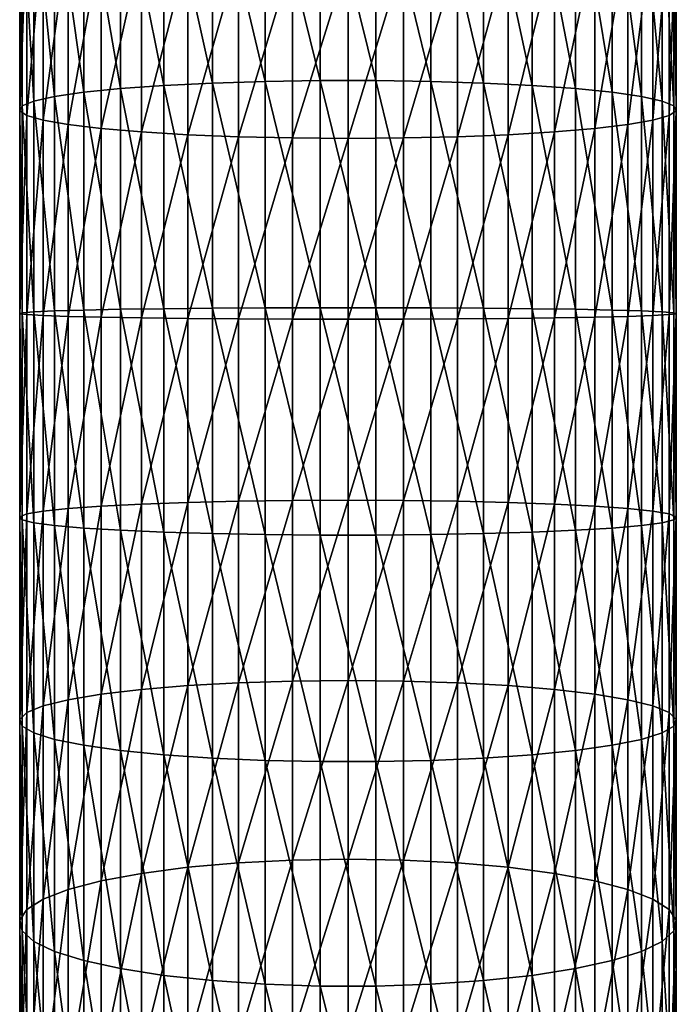
# Model space of a CAD drawing. Extents: x -145 to 245, y -234 to 40.
# Drawn here: x -12 to 12, y -134 to -97 of the extents above; entities that cross this region are included whole.
import ezdxf

# ---------------------------------------------------------------- set-up
doc = ezdxf.new("R2010")
doc.units = 0
doc.header["$MEASUREMENT"] = 0
doc.layers.add('L1', color=7, linetype='Continuous')

msp = doc.modelspace()

# ---------------------------------------------------------------- linework, layer by layer
at = {"layer": 'L1', "color": 254}
for points in [[(-5.148766, -99.3242, 287.42), (-5.148766, -90.82016, 286.3656), (-6.999685, -90.98352, 285.3446)], [(-3.149726, -99.26208, 288.1236), (-3.149726, -90.70855, 287.063), (-5.148766, -90.82016, 286.3656)], [(-5.148766, -99.3242, 287.42), (-3.149726, -99.26208, 288.1236), (-5.148766, -90.82016, 286.3656)], [(-1.060074, -99.23057, 288.4805), (-1.060074, -90.65194, 287.4168), (-3.149726, -90.70855, 287.063)], [(-3.149726, -99.26208, 288.1236), (-1.060074, -99.23057, 288.4805), (-3.149726, -90.70855, 287.063)], [(-1.060074, -99.23057, 288.4805), (1.060074, -99.23057, 288.4805), (-1.060074, -90.65194, 287.4168)], [(1.060074, -99.23057, 288.4805), (1.060074, -90.65194, 287.4168), (-1.060074, -90.65194, 287.4168)], [(1.060074, -99.23057, 288.4805), (3.149726, -99.26208, 288.1236), (1.060074, -90.65194, 287.4168)], [(3.149726, -99.26208, 288.1236), (3.149726, -90.70855, 287.063), (1.060074, -90.65194, 287.4168)], [(5.148766, -99.3242, 287.42), (5.148766, -90.82016, 286.3656), (3.149726, -90.70855, 287.063)], [(3.149726, -99.26208, 288.1236), (5.148766, -99.3242, 287.42), (3.149726, -90.70855, 287.063)], [(5.148766, -99.3242, 287.42), (6.999685, -99.41514, 286.39), (5.148766, -90.82016, 286.3656)], [(6.999685, -90.98352, 285.3446), (5.148766, -90.82016, 286.3656), (6.999685, -99.41514, 286.39)], [(-8.649236, -99.53227, 285.0633), (-8.649236, -91.19397, 284.0294), (-10.04996, -91.44544, 282.4578)], [(-6.999685, -99.41514, 286.39), (-6.999685, -90.98352, 285.3446), (-8.649236, -91.19397, 284.0294)], [(-8.649236, -99.53227, 285.0633), (-6.999685, -99.41514, 286.39), (-8.649236, -91.19397, 284.0294)], [(-6.999685, -99.41514, 286.39), (-5.148766, -99.3242, 287.42), (-6.999685, -90.98352, 285.3446)], [(6.999685, -90.98352, 285.3446), (6.999685, -99.41514, 286.39), (8.649236, -99.53227, 285.0633)], [(8.649236, -99.53227, 285.0633), (8.649236, -91.19397, 284.0294), (6.999685, -90.98352, 285.3446)], [(8.649236, -99.53227, 285.0633), (10.04996, -99.67224, 283.4779), (8.649236, -91.19397, 284.0294)], [(10.04996, -99.67224, 283.4779), (10.04996, -91.44544, 282.4578), (8.649236, -91.19397, 284.0294)], [(-10.04996, -99.67224, 283.4779), (-10.04996, -91.44544, 282.4578), (-11.16157, -91.73068, 280.6751)], [(-10.04996, -99.67224, 283.4779), (-8.649236, -99.53227, 285.0633), (-10.04996, -91.44544, 282.4578)], [(10.04996, -99.67224, 283.4779), (11.16157, -99.83101, 281.6795), (10.04996, -91.44544, 282.4578)], [(11.16157, -99.83101, 281.6795), (11.16157, -91.73068, 280.6751), (10.04996, -91.44544, 282.4578)], [(-11.95208, -100.004, 279.7199), (-11.95208, -92.04151, 278.7326), (-12.39876, -92.36898, 276.6861)], [(-11.16157, -99.83101, 281.6795), (-11.16157, -91.73068, 280.6751), (-11.95208, -92.04151, 278.7326)], [(-11.95208, -100.004, 279.7199), (-11.16157, -99.83101, 281.6795), (-11.95208, -92.04151, 278.7326)], [(-11.16157, -99.83101, 281.6795), (-10.04996, -99.67224, 283.4779), (-11.16157, -91.73068, 280.6751)], [(11.16157, -99.83101, 281.6795), (11.95208, -100.004, 279.7199), (11.16157, -91.73068, 280.6751)], [(11.95208, -100.004, 279.7199), (11.95208, -92.04151, 278.7326), (11.16157, -91.73068, 280.6751)], [(11.95208, -100.004, 279.7199), (12.39876, -100.1863, 277.6554), (11.95208, -92.04151, 278.7326)], [(12.39876, -100.1863, 277.6554), (12.39876, -92.36898, 276.6861), (11.95208, -92.04151, 278.7326)], [(-12.39876, -100.1863, 277.6554), (-12.39876, -92.36898, 276.6861), (-12.48874, -92.70367, 274.5944)], [(-12.39876, -100.1863, 277.6554), (-11.95208, -100.004, 279.7199), (-12.39876, -92.36898, 276.6861)], [(12.39876, -100.1863, 277.6554), (12.48874, -100.3726, 275.5453), (12.39876, -92.36898, 276.6861)], [(12.48874, -100.3726, 275.5453), (12.48874, -92.70367, 274.5944), (12.39876, -92.36898, 276.6861)], [(-12.48874, -100.3726, 275.5453), (-12.39876, -100.1863, 277.6554), (-12.48874, -92.70367, 274.5944)], [(-12.48874, -100.3726, 275.5453), (-12.48874, -92.70367, 274.5944), (-12.21944, -93.03594, 272.5179)], [(12.48874, -100.3726, 275.5453), (12.21944, -100.5575, 273.4505), (12.48874, -92.70367, 274.5944)], [(12.21944, -100.5575, 273.4505), (12.21944, -93.03594, 272.5179), (12.48874, -92.70367, 274.5944)], [(-12.21944, -100.5575, 273.4505), (-12.48874, -100.3726, 275.5453), (-12.21944, -93.03594, 272.5179)], [(-12.21944, -100.5575, 273.4505), (-12.21944, -93.03594, 272.5179), (-11.59861, -93.35624, 270.5161)], [(12.21944, -100.5575, 273.4505), (11.59861, -100.7358, 271.4311), (12.21944, -93.03594, 272.5179)], [(11.59861, -100.7358, 271.4311), (11.59861, -93.35624, 270.5161), (12.21944, -93.03594, 272.5179)], [(-11.59861, -100.7358, 271.4311), (-12.21944, -100.5575, 273.4505), (-11.59861, -93.35624, 270.5161)], [(-11.59861, -100.7358, 271.4311), (-11.59861, -93.35624, 270.5161), (-10.64411, -93.65536, 268.6468)], [(11.59861, -100.7358, 271.4311), (10.64411, -100.9023, 269.5453), (11.59861, -93.35624, 270.5161)], [(10.64411, -100.9023, 269.5453), (10.64411, -93.65536, 268.6468), (11.59861, -93.35624, 270.5161)], [(-10.64411, -100.9023, 269.5453), (-11.59861, -100.7358, 271.4311), (-10.64411, -93.65536, 268.6468)], [(-10.64411, -100.9023, 269.5453), (-10.64411, -93.65536, 268.6468), (-9.383404, -93.92469, 266.9636)], [(-9.383404, -101.0522, 267.8474), (-10.64411, -100.9023, 269.5453), (-9.383404, -93.92469, 266.9636)], [(-9.383404, -101.0522, 267.8474), (-9.383404, -93.92469, 266.9636), (-7.85275, -94.15648, 265.515)], [(9.383404, -101.0522, 267.8474), (7.85275, -101.1813, 266.386), (9.383404, -93.92469, 266.9636)], [(7.85275, -101.1813, 266.386), (7.85275, -94.15648, 265.515), (9.383404, -93.92469, 266.9636)], [(10.64411, -100.9023, 269.5453), (9.383404, -101.0522, 267.8474), (10.64411, -93.65536, 268.6468)], [(9.383404, -101.0522, 267.8474), (9.383404, -93.92469, 266.9636), (10.64411, -93.65536, 268.6468)], [(-7.85275, -101.1813, 266.386), (-9.383404, -101.0522, 267.8474), (-7.85275, -94.15648, 265.515)], [(-7.85275, -101.1813, 266.386), (-7.85275, -94.15648, 265.515), (-6.096187, -94.34406, 264.3427)], [(7.85275, -101.1813, 266.386), (6.096187, -101.2857, 265.2034), (7.85275, -94.15648, 265.515)], [(6.096187, -101.2857, 265.2034), (6.096187, -94.34406, 264.3427), (7.85275, -94.15648, 265.515)], [(-6.096187, -101.2857, 265.2034), (-7.85275, -101.1813, 266.386), (-6.096187, -94.34406, 264.3427)], [(-6.096187, -101.2857, 265.2034), (-6.096187, -94.34406, 264.3427), (-4.164247, -94.48205, 263.4804)], [(-4.164247, -101.3625, 264.3335), (-6.096187, -101.2857, 265.2034), (-4.164247, -94.48205, 263.4804)], [(-4.164247, -101.3625, 264.3335), (-4.164247, -94.48205, 263.4804), (-2.11251, -94.56646, 262.9528)], [(-2.11251, -101.4095, 263.8013), (-4.164247, -101.3625, 264.3335), (-2.11251, -94.56646, 262.9528)], [(-2.11251, -101.4095, 263.8013), (-2.11251, -94.56646, 262.9528), (0, -94.59487, 262.7753)], [(0, -101.4253, 263.6222), (-2.11251, -101.4095, 263.8013), (0, -94.59487, 262.7753)], [(2.11251, -101.4095, 263.8013), (0, -101.4253, 263.6222), (2.11251, -94.56646, 262.9528)], [(0, -101.4253, 263.6222), (0, -94.59487, 262.7753), (2.11251, -94.56646, 262.9528)], [(4.164247, -101.3625, 264.3335), (2.11251, -101.4095, 263.8013), (4.164247, -94.48205, 263.4804)], [(2.11251, -101.4095, 263.8013), (2.11251, -94.56646, 262.9528), (4.164247, -94.48205, 263.4804)], [(6.096187, -101.2857, 265.2034), (4.164247, -101.3625, 264.3335), (6.096187, -94.34406, 264.3427)], [(4.164247, -101.3625, 264.3335), (4.164247, -94.48205, 263.4804), (6.096187, -94.34406, 264.3427)], [(-8.649236, -107.9227, 285.5063), (-8.649236, -99.53227, 285.0633), (-10.04996, -99.67224, 283.4779)], [(-6.999685, -107.8995, 286.8381), (-6.999685, -99.41514, 286.39), (-8.649236, -99.53227, 285.0633)], [(-8.649236, -107.9227, 285.5063), (-6.999685, -107.8995, 286.8381), (-8.649236, -99.53227, 285.0633)], [(-5.148766, -107.8814, 287.8719), (-5.148766, -99.3242, 287.42), (-6.999685, -99.41514, 286.39)], [(-6.999685, -107.8995, 286.8381), (-5.148766, -107.8814, 287.8719), (-6.999685, -99.41514, 286.39)], [(-3.149726, -107.8691, 288.5781), (-3.149726, -99.26208, 288.1236), (-5.148766, -99.3242, 287.42)], [(-5.148766, -107.8814, 287.8719), (-3.149726, -107.8691, 288.5781), (-5.148766, -99.3242, 287.42)], [(-1.060074, -107.8629, 288.9363), (-1.060074, -99.23057, 288.4805), (-3.149726, -99.26208, 288.1236)], [(-3.149726, -107.8691, 288.5781), (-1.060074, -107.8629, 288.9363), (-3.149726, -99.26208, 288.1236)], [(-1.060074, -107.8629, 288.9363), (1.060074, -107.8629, 288.9363), (-1.060074, -99.23057, 288.4805)], [(1.060074, -107.8629, 288.9363), (1.060074, -99.23057, 288.4805), (-1.060074, -99.23057, 288.4805)], [(1.060074, -107.8629, 288.9363), (3.149726, -107.8691, 288.5781), (1.060074, -99.23057, 288.4805)], [(3.149726, -107.8691, 288.5781), (3.149726, -99.26208, 288.1236), (1.060074, -99.23057, 288.4805)], [(3.149726, -107.8691, 288.5781), (5.148766, -107.8814, 287.8719), (3.149726, -99.26208, 288.1236)], [(5.148766, -107.8814, 287.8719), (5.148766, -99.3242, 287.42), (3.149726, -99.26208, 288.1236)], [(6.999685, -107.8995, 286.8381), (6.999685, -99.41514, 286.39), (5.148766, -99.3242, 287.42)], [(5.148766, -107.8814, 287.8719), (6.999685, -107.8995, 286.8381), (5.148766, -99.3242, 287.42)], [(6.999685, -107.8995, 286.8381), (8.649236, -107.9227, 285.5063), (6.999685, -99.41514, 286.39)], [(8.649236, -99.53227, 285.0633), (6.999685, -99.41514, 286.39), (8.649236, -107.9227, 285.5063)], [(8.649236, -99.53227, 285.0633), (8.649236, -107.9227, 285.5063), (10.04996, -107.9505, 283.915)], [(10.04996, -107.9505, 283.915), (10.04996, -99.67224, 283.4779), (8.649236, -99.53227, 285.0633)], [(-11.16157, -107.982, 282.1099), (-11.16157, -99.83101, 281.6795), (-11.95208, -100.004, 279.7199)], [(-10.04996, -107.9505, 283.915), (-10.04996, -99.67224, 283.4779), (-11.16157, -99.83101, 281.6795)], [(-11.16157, -107.982, 282.1099), (-10.04996, -107.9505, 283.915), (-11.16157, -99.83101, 281.6795)], [(-10.04996, -107.9505, 283.915), (-8.649236, -107.9227, 285.5063), (-10.04996, -99.67224, 283.4779)], [(10.04996, -107.9505, 283.915), (11.16157, -107.982, 282.1099), (10.04996, -99.67224, 283.4779)], [(11.16157, -107.982, 282.1099), (11.16157, -99.83101, 281.6795), (10.04996, -99.67224, 283.4779)], [(11.16157, -107.982, 282.1099), (11.95208, -108.0164, 280.143), (11.16157, -99.83101, 281.6795)], [(11.95208, -108.0164, 280.143), (11.95208, -100.004, 279.7199), (11.16157, -99.83101, 281.6795)], [(-12.39876, -108.0525, 278.0707), (-12.39876, -100.1863, 277.6554), (-12.48874, -100.3726, 275.5453)], [(-11.95208, -108.0164, 280.143), (-11.95208, -100.004, 279.7199), (-12.39876, -100.1863, 277.6554)], [(-12.39876, -108.0525, 278.0707), (-11.95208, -108.0164, 280.143), (-12.39876, -100.1863, 277.6554)], [(-11.95208, -108.0164, 280.143), (-11.16157, -107.982, 282.1099), (-11.95208, -100.004, 279.7199)], [(11.95208, -108.0164, 280.143), (12.39876, -108.0525, 278.0707), (11.95208, -100.004, 279.7199)], [(12.39876, -108.0525, 278.0707), (12.39876, -100.1863, 277.6554), (11.95208, -100.004, 279.7199)], [(12.39876, -108.0525, 278.0707), (12.48874, -108.0895, 275.9528), (12.39876, -100.1863, 277.6554)], [(12.48874, -108.0895, 275.9528), (12.48874, -100.3726, 275.5453), (12.39876, -100.1863, 277.6554)], [(-12.48874, -108.0895, 275.9528), (-12.39876, -108.0525, 278.0707), (-12.48874, -100.3726, 275.5453)], [(-12.48874, -108.0895, 275.9528), (-12.48874, -100.3726, 275.5453), (-12.21944, -100.5575, 273.4505)], [(-12.21944, -108.1262, 273.8502), (-12.48874, -108.0895, 275.9528), (-12.21944, -100.5575, 273.4505)], [(-12.21944, -108.1262, 273.8502), (-12.21944, -100.5575, 273.4505), (-11.59861, -100.7358, 271.4311)], [(12.21944, -108.1262, 273.8502), (11.59861, -108.1616, 271.8233), (12.21944, -100.5575, 273.4505)], [(11.59861, -108.1616, 271.8233), (11.59861, -100.7358, 271.4311), (12.21944, -100.5575, 273.4505)], [(12.48874, -108.0895, 275.9528), (12.21944, -108.1262, 273.8502), (12.48874, -100.3726, 275.5453)], [(12.21944, -108.1262, 273.8502), (12.21944, -100.5575, 273.4505), (12.48874, -100.3726, 275.5453)], [(-11.59861, -108.1616, 271.8233), (-12.21944, -108.1262, 273.8502), (-11.59861, -100.7358, 271.4311)], [(-11.59861, -108.1616, 271.8233), (-11.59861, -100.7358, 271.4311), (-10.64411, -100.9023, 269.5453)], [(-10.64411, -108.1946, 269.9304), (-11.59861, -108.1616, 271.8233), (-10.64411, -100.9023, 269.5453)], [(-10.64411, -108.1946, 269.9304), (-10.64411, -100.9023, 269.5453), (-9.383404, -101.0522, 267.8474)], [(-9.383404, -108.2244, 268.2261), (-10.64411, -108.1946, 269.9304), (-9.383404, -101.0522, 267.8474)], [(-9.383404, -108.2244, 268.2261), (-9.383404, -101.0522, 267.8474), (-7.85275, -101.1813, 266.386)], [(9.383404, -108.2244, 268.2261), (7.85275, -108.25, 266.7593), (9.383404, -101.0522, 267.8474)], [(7.85275, -108.25, 266.7593), (7.85275, -101.1813, 266.386), (9.383404, -101.0522, 267.8474)], [(10.64411, -108.1946, 269.9304), (9.383404, -108.2244, 268.2261), (10.64411, -100.9023, 269.5453)], [(9.383404, -108.2244, 268.2261), (9.383404, -101.0522, 267.8474), (10.64411, -100.9023, 269.5453)], [(11.59861, -108.1616, 271.8233), (10.64411, -108.1946, 269.9304), (11.59861, -100.7358, 271.4311)], [(10.64411, -108.1946, 269.9304), (10.64411, -100.9023, 269.5453), (11.59861, -100.7358, 271.4311)], [(-7.85275, -108.25, 266.7593), (-9.383404, -108.2244, 268.2261), (-7.85275, -101.1813, 266.386)], [(-7.85275, -108.25, 266.7593), (-7.85275, -101.1813, 266.386), (-6.096187, -101.2857, 265.2034)], [(-6.096187, -108.2707, 265.5722), (-7.85275, -108.25, 266.7593), (-6.096187, -101.2857, 265.2034)], [(-6.096187, -108.2707, 265.5722), (-6.096187, -101.2857, 265.2034), (-4.164247, -101.3625, 264.3335)], [(-4.164247, -108.2859, 264.6991), (-6.096187, -108.2707, 265.5722), (-4.164247, -101.3625, 264.3335)], [(-4.164247, -108.2859, 264.6991), (-4.164247, -101.3625, 264.3335), (-2.11251, -101.4095, 263.8013)], [(-2.11251, -108.2953, 264.1649), (-4.164247, -108.2859, 264.6991), (-2.11251, -101.4095, 263.8013)], [(-2.11251, -108.2953, 264.1649), (-2.11251, -101.4095, 263.8013), (0, -101.4253, 263.6222)], [(0, -108.2984, 263.9852), (-2.11251, -108.2953, 264.1649), (0, -101.4253, 263.6222)], [(2.11251, -108.2953, 264.1649), (0, -108.2984, 263.9852), (2.11251, -101.4095, 263.8013)], [(0, -108.2984, 263.9852), (0, -101.4253, 263.6222), (2.11251, -101.4095, 263.8013)], [(4.164247, -108.2859, 264.6991), (2.11251, -108.2953, 264.1649), (4.164247, -101.3625, 264.3335)], [(2.11251, -108.2953, 264.1649), (2.11251, -101.4095, 263.8013), (4.164247, -101.3625, 264.3335)], [(6.096187, -108.2707, 265.5722), (4.164247, -108.2859, 264.6991), (6.096187, -101.2857, 265.2034)], [(4.164247, -108.2859, 264.6991), (4.164247, -101.3625, 264.3335), (6.096187, -101.2857, 265.2034)], [(7.85275, -108.25, 266.7593), (6.096187, -108.2707, 265.5722), (7.85275, -101.1813, 266.386)], [(6.096187, -108.2707, 265.5722), (6.096187, -101.2857, 265.2034), (7.85275, -101.1813, 266.386)], [(-12.39876, -115.9285, 277.9301), (-12.39876, -108.0525, 278.0707), (-12.48874, -108.0895, 275.9528)], [(-12.48874, -115.8159, 275.8149), (-12.39876, -115.9285, 277.9301), (-12.48874, -108.0895, 275.9528)], [(-12.48874, -115.8159, 275.8149), (-12.48874, -108.0895, 275.9528), (-12.21944, -108.1262, 273.8502)], [(-12.21944, -115.7042, 273.7149), (-12.48874, -115.8159, 275.8149), (-12.21944, -108.1262, 273.8502)], [(-11.95208, -116.0386, 279.9998), (-11.95208, -108.0164, 280.143), (-12.39876, -108.0525, 278.0707)], [(-12.39876, -115.9285, 277.9301), (-11.95208, -116.0386, 279.9998), (-12.39876, -108.0525, 278.0707)], [(-12.21944, -115.7042, 273.7149), (-12.21944, -108.1262, 273.8502), (-11.59861, -108.1616, 271.8233)], [(-11.59861, -115.5965, 271.6905), (-12.21944, -115.7042, 273.7149), (-11.59861, -108.1616, 271.8233)], [(-11.16157, -116.1431, 281.9642), (-11.16157, -107.982, 282.1099), (-11.95208, -108.0164, 280.143)], [(-11.95208, -116.0386, 279.9998), (-11.16157, -116.1431, 281.9642), (-11.95208, -108.0164, 280.143)], [(-11.59861, -115.5965, 271.6905), (-11.59861, -108.1616, 271.8233), (-10.64411, -108.1946, 269.9304)], [(-10.04996, -116.239, 283.7671), (-10.04996, -107.9505, 283.915), (-11.16157, -107.982, 282.1099)], [(-11.16157, -116.1431, 281.9642), (-10.04996, -116.239, 283.7671), (-11.16157, -107.982, 282.1099)], [(-8.649236, -116.3236, 285.3563), (-8.649236, -107.9227, 285.5063), (-10.04996, -107.9505, 283.915)], [(-10.04996, -116.239, 283.7671), (-8.649236, -116.3236, 285.3563), (-10.04996, -107.9505, 283.915)], [(-6.999685, -116.3943, 286.6864), (-6.999685, -107.8995, 286.8381), (-8.649236, -107.9227, 285.5063)], [(-8.649236, -116.3236, 285.3563), (-6.999685, -116.3943, 286.6864), (-8.649236, -107.9227, 285.5063)], [(-5.148766, -116.4493, 287.7189), (-5.148766, -107.8814, 287.8719), (-6.999685, -107.8995, 286.8381)], [(-6.999685, -116.3943, 286.6864), (-5.148766, -116.4493, 287.7189), (-6.999685, -107.8995, 286.8381)], [(-3.149726, -116.4868, 288.4242), (-3.149726, -107.8691, 288.5781), (-5.148766, -107.8814, 287.8719)], [(-5.148766, -116.4493, 287.7189), (-3.149726, -116.4868, 288.4242), (-5.148766, -107.8814, 287.8719)], [(-1.060074, -116.5058, 288.782), (-1.060074, -107.8629, 288.9363), (-3.149726, -107.8691, 288.5781)], [(-3.149726, -116.4868, 288.4242), (-1.060074, -116.5058, 288.782), (-3.149726, -107.8691, 288.5781)], [(-1.060074, -116.5058, 288.782), (1.060074, -116.5058, 288.782), (-1.060074, -107.8629, 288.9363)], [(1.060074, -116.5058, 288.782), (1.060074, -107.8629, 288.9363), (-1.060074, -107.8629, 288.9363)], [(1.060074, -116.5058, 288.782), (3.149726, -116.4868, 288.4242), (1.060074, -107.8629, 288.9363)], [(3.149726, -116.4868, 288.4242), (3.149726, -107.8691, 288.5781), (1.060074, -107.8629, 288.9363)], [(3.149726, -116.4868, 288.4242), (5.148766, -116.4493, 287.7189), (3.149726, -107.8691, 288.5781)], [(5.148766, -116.4493, 287.7189), (5.148766, -107.8814, 287.8719), (3.149726, -107.8691, 288.5781)], [(5.148766, -116.4493, 287.7189), (6.999685, -116.3943, 286.6864), (5.148766, -107.8814, 287.8719)], [(6.999685, -116.3943, 286.6864), (6.999685, -107.8995, 286.8381), (5.148766, -107.8814, 287.8719)], [(8.649236, -116.3236, 285.3563), (8.649236, -107.9227, 285.5063), (6.999685, -107.8995, 286.8381)], [(6.999685, -116.3943, 286.6864), (8.649236, -116.3236, 285.3563), (6.999685, -107.8995, 286.8381)], [(8.649236, -116.3236, 285.3563), (10.04996, -116.239, 283.7671), (8.649236, -107.9227, 285.5063)], [(10.04996, -107.9505, 283.915), (8.649236, -107.9227, 285.5063), (10.04996, -116.239, 283.7671)], [(10.04996, -107.9505, 283.915), (10.04996, -116.239, 283.7671), (11.16157, -116.1431, 281.9642)], [(11.16157, -116.1431, 281.9642), (11.16157, -107.982, 282.1099), (10.04996, -107.9505, 283.915)], [(11.59861, -115.5965, 271.6905), (10.64411, -115.4959, 269.8001), (11.59861, -108.1616, 271.8233)], [(10.64411, -115.4959, 269.8001), (10.64411, -108.1946, 269.9304), (11.59861, -108.1616, 271.8233)], [(11.16157, -116.1431, 281.9642), (11.95208, -116.0386, 279.9998), (11.16157, -107.982, 282.1099)], [(11.95208, -116.0386, 279.9998), (11.95208, -108.0164, 280.143), (11.16157, -107.982, 282.1099)], [(12.21944, -115.7042, 273.7149), (11.59861, -115.5965, 271.6905), (12.21944, -108.1262, 273.8502)], [(11.59861, -115.5965, 271.6905), (11.59861, -108.1616, 271.8233), (12.21944, -108.1262, 273.8502)], [(11.95208, -116.0386, 279.9998), (12.39876, -115.9285, 277.9301), (11.95208, -108.0164, 280.143)], [(12.39876, -115.9285, 277.9301), (12.39876, -108.0525, 278.0707), (11.95208, -108.0164, 280.143)], [(12.48874, -115.8159, 275.8149), (12.21944, -115.7042, 273.7149), (12.48874, -108.0895, 275.9528)], [(12.21944, -115.7042, 273.7149), (12.21944, -108.1262, 273.8502), (12.48874, -108.0895, 275.9528)], [(12.39876, -115.9285, 277.9301), (12.48874, -115.8159, 275.8149), (12.39876, -108.0525, 278.0707)], [(12.48874, -115.8159, 275.8149), (12.48874, -108.0895, 275.9528), (12.39876, -108.0525, 278.0707)], [(-10.64411, -115.4959, 269.8001), (-11.59861, -115.5965, 271.6905), (-10.64411, -108.1946, 269.9304)], [(-10.64411, -115.4959, 269.8001), (-10.64411, -108.1946, 269.9304), (-9.383404, -108.2244, 268.2261)], [(-9.383404, -115.4053, 268.0979), (-10.64411, -115.4959, 269.8001), (-9.383404, -108.2244, 268.2261)], [(-9.383404, -115.4053, 268.0979), (-9.383404, -108.2244, 268.2261), (-7.85275, -108.25, 266.7593)], [(-7.85275, -115.3274, 266.6329), (-9.383404, -115.4053, 268.0979), (-7.85275, -108.25, 266.7593)], [(-7.85275, -115.3274, 266.6329), (-7.85275, -108.25, 266.7593), (-6.096187, -108.2707, 265.5722)], [(-6.096187, -115.2643, 265.4474), (-7.85275, -115.3274, 266.6329), (-6.096187, -108.2707, 265.5722)], [(-6.096187, -115.2643, 265.4474), (-6.096187, -108.2707, 265.5722), (-4.164247, -108.2859, 264.6991)], [(-4.164247, -115.2179, 264.5753), (-6.096187, -115.2643, 265.4474), (-4.164247, -108.2859, 264.6991)], [(-4.164247, -115.2179, 264.5753), (-4.164247, -108.2859, 264.6991), (-2.11251, -108.2953, 264.1649)], [(-2.11251, -115.1896, 264.0418), (-4.164247, -115.2179, 264.5753), (-2.11251, -108.2953, 264.1649)], [(-2.11251, -115.1896, 264.0418), (-2.11251, -108.2953, 264.1649), (0, -108.2984, 263.9852)], [(0, -115.18, 263.8623), (-2.11251, -115.1896, 264.0418), (0, -108.2984, 263.9852)], [(2.11251, -115.1896, 264.0418), (0, -115.18, 263.8623), (2.11251, -108.2953, 264.1649)], [(0, -115.18, 263.8623), (0, -108.2984, 263.9852), (2.11251, -108.2953, 264.1649)], [(4.164247, -115.2179, 264.5753), (2.11251, -115.1896, 264.0418), (4.164247, -108.2859, 264.6991)], [(2.11251, -115.1896, 264.0418), (2.11251, -108.2953, 264.1649), (4.164247, -108.2859, 264.6991)], [(6.096187, -115.2643, 265.4474), (4.164247, -115.2179, 264.5753), (6.096187, -108.2707, 265.5722)], [(4.164247, -115.2179, 264.5753), (4.164247, -108.2859, 264.6991), (6.096187, -108.2707, 265.5722)], [(7.85275, -115.3274, 266.6329), (6.096187, -115.2643, 265.4474), (7.85275, -108.25, 266.7593)], [(6.096187, -115.2643, 265.4474), (6.096187, -108.2707, 265.5722), (7.85275, -108.25, 266.7593)], [(9.383404, -115.4053, 268.0979), (7.85275, -115.3274, 266.6329), (9.383404, -108.2244, 268.2261)], [(7.85275, -115.3274, 266.6329), (7.85275, -108.25, 266.7593), (9.383404, -108.2244, 268.2261)], [(10.64411, -115.4959, 269.8001), (9.383404, -115.4053, 268.0979), (10.64411, -108.1946, 269.9304)], [(9.383404, -115.4053, 268.0979), (9.383404, -108.2244, 268.2261), (10.64411, -108.1946, 269.9304)], [(-6.096187, -122.2317, 264.8295), (-7.85275, -122.3783, 266.0076), (-6.096187, -115.2643, 265.4474)], [(-7.85275, -122.3783, 266.0076), (-7.85275, -115.3274, 266.6329), (-6.096187, -115.2643, 265.4474)], [(-4.164247, -122.1239, 263.9628), (-6.096187, -122.2317, 264.8295), (-4.164247, -115.2179, 264.5753)], [(-6.096187, -122.2317, 264.8295), (-6.096187, -115.2643, 265.4474), (-4.164247, -115.2179, 264.5753)], [(-2.11251, -122.058, 263.4327), (-4.164247, -122.1239, 263.9628), (-2.11251, -115.1896, 264.0418)], [(-4.164247, -122.1239, 263.9628), (-4.164247, -115.2179, 264.5753), (-2.11251, -115.1896, 264.0418)], [(0, -122.0358, 263.2543), (-2.11251, -122.058, 263.4327), (0, -115.18, 263.8623)], [(-2.11251, -122.058, 263.4327), (-2.11251, -115.1896, 264.0418), (0, -115.18, 263.8623)], [(0, -122.0358, 263.2543), (0, -115.18, 263.8623), (2.11251, -115.1896, 264.0418)], [(2.11251, -122.058, 263.4327), (0, -122.0358, 263.2543), (2.11251, -115.1896, 264.0418)], [(2.11251, -122.058, 263.4327), (2.11251, -115.1896, 264.0418), (4.164247, -115.2179, 264.5753)], [(4.164247, -122.1239, 263.9628), (2.11251, -122.058, 263.4327), (4.164247, -115.2179, 264.5753)], [(4.164247, -122.1239, 263.9628), (4.164247, -115.2179, 264.5753), (6.096187, -115.2643, 265.4474)], [(6.096187, -122.2317, 264.8295), (4.164247, -122.1239, 263.9628), (6.096187, -115.2643, 265.4474)], [(6.096187, -122.2317, 264.8295), (6.096187, -115.2643, 265.4474), (7.85275, -115.3274, 266.6329)], [(-11.59861, -123.0035, 271.0336), (-12.21944, -123.2538, 273.0453), (-11.59861, -115.5965, 271.6905)], [(-12.21944, -123.2538, 273.0453), (-12.21944, -115.7042, 273.7149), (-11.59861, -115.5965, 271.6905)], [(-10.64411, -122.7698, 269.155), (-11.59861, -123.0035, 271.0336), (-10.64411, -115.4959, 269.8001)], [(-11.59861, -123.0035, 271.0336), (-11.59861, -115.5965, 271.6905), (-10.64411, -115.4959, 269.8001)], [(-9.383404, -122.5594, 267.4634), (-10.64411, -122.7698, 269.155), (-9.383404, -115.4053, 268.0979)], [(-10.64411, -122.7698, 269.155), (-10.64411, -115.4959, 269.8001), (-9.383404, -115.4053, 268.0979)], [(-7.85275, -122.3783, 266.0076), (-9.383404, -122.5594, 267.4634), (-7.85275, -115.3274, 266.6329)], [(-9.383404, -122.5594, 267.4634), (-9.383404, -115.4053, 268.0979), (-7.85275, -115.3274, 266.6329)], [(7.85275, -122.3783, 266.0076), (6.096187, -122.2317, 264.8295), (7.85275, -115.3274, 266.6329)], [(7.85275, -122.3783, 266.0076), (7.85275, -115.3274, 266.6329), (9.383404, -115.4053, 268.0979)], [(9.383404, -122.5594, 267.4634), (7.85275, -122.3783, 266.0076), (9.383404, -115.4053, 268.0979)], [(9.383404, -122.5594, 267.4634), (9.383404, -115.4053, 268.0979), (10.64411, -115.4959, 269.8001)], [(10.64411, -122.7698, 269.155), (9.383404, -122.5594, 267.4634), (10.64411, -115.4959, 269.8001)], [(10.64411, -122.7698, 269.155), (10.64411, -115.4959, 269.8001), (11.59861, -115.5965, 271.6905)], [(11.59861, -123.0035, 271.0336), (10.64411, -122.7698, 269.155), (11.59861, -115.5965, 271.6905)], [(11.59861, -123.0035, 271.0336), (11.59861, -115.5965, 271.6905), (12.21944, -115.7042, 273.7149)], [(-12.21944, -123.2538, 273.0453), (-12.48874, -123.5134, 275.1322), (-12.21944, -115.7042, 273.7149)], [(-12.48874, -123.5134, 275.1322), (-12.48874, -115.8159, 275.8149), (-12.21944, -115.7042, 273.7149)], [(-12.48874, -123.5134, 275.1322), (-12.39876, -123.7748, 277.2343), (-12.48874, -115.8159, 275.8149)], [(-12.39876, -123.7748, 277.2343), (-12.39876, -115.9285, 277.9301), (-12.48874, -115.8159, 275.8149)], [(-12.39876, -123.7748, 277.2343), (-11.95208, -124.0307, 279.291), (-12.39876, -115.9285, 277.9301)], [(-11.95208, -124.0307, 279.291), (-11.95208, -116.0386, 279.9998), (-12.39876, -115.9285, 277.9301)], [(-11.95208, -124.0307, 279.291), (-11.16157, -124.2735, 281.2432), (-11.95208, -116.0386, 279.9998)], [(-11.16157, -124.2735, 281.2432), (-11.16157, -116.1431, 281.9642), (-11.95208, -116.0386, 279.9998)], [(11.95208, -124.0307, 279.291), (11.95208, -116.0386, 279.9998), (11.16157, -116.1431, 281.9642)], [(12.21944, -123.2538, 273.0453), (11.59861, -123.0035, 271.0336), (12.21944, -115.7042, 273.7149)], [(12.39876, -123.7748, 277.2343), (12.39876, -115.9285, 277.9301), (11.95208, -116.0386, 279.9998)], [(11.95208, -124.0307, 279.291), (12.39876, -123.7748, 277.2343), (11.95208, -116.0386, 279.9998)], [(12.21944, -123.2538, 273.0453), (12.21944, -115.7042, 273.7149), (12.48874, -115.8159, 275.8149)], [(12.48874, -123.5134, 275.1322), (12.21944, -123.2538, 273.0453), (12.48874, -115.8159, 275.8149)], [(12.48874, -123.5134, 275.1322), (12.48874, -115.8159, 275.8149), (12.39876, -115.9285, 277.9301)], [(12.39876, -123.7748, 277.2343), (12.48874, -123.5134, 275.1322), (12.39876, -115.9285, 277.9301)], [(-11.16157, -124.2735, 281.2432), (-10.04996, -124.4964, 283.0347), (-11.16157, -116.1431, 281.9642)], [(-10.04996, -124.4964, 283.0347), (-10.04996, -116.239, 283.7671), (-11.16157, -116.1431, 281.9642)], [(-10.04996, -124.4964, 283.0347), (-8.649236, -124.6929, 284.6141), (-10.04996, -116.239, 283.7671)], [(-8.649236, -124.6929, 284.6141), (-8.649236, -116.3236, 285.3563), (-10.04996, -116.239, 283.7671)], [(-8.649236, -124.6929, 284.6141), (-6.999685, -124.8573, 285.9358), (-8.649236, -116.3236, 285.3563)], [(-6.999685, -124.8573, 285.9358), (-6.999685, -116.3943, 286.6864), (-8.649236, -116.3236, 285.3563)], [(-6.999685, -124.8573, 285.9358), (-5.148766, -124.9849, 286.9619), (-6.999685, -116.3943, 286.6864)], [(-5.148766, -124.9849, 286.9619), (-5.148766, -116.4493, 287.7189), (-6.999685, -116.3943, 286.6864)], [(6.999685, -124.8573, 285.9358), (6.999685, -116.3943, 286.6864), (5.148766, -116.4493, 287.7189)], [(8.649236, -124.6929, 284.6141), (8.649236, -116.3236, 285.3563), (6.999685, -116.3943, 286.6864)], [(6.999685, -124.8573, 285.9358), (8.649236, -124.6929, 284.6141), (6.999685, -116.3943, 286.6864)], [(10.04996, -124.4964, 283.0347), (10.04996, -116.239, 283.7671), (8.649236, -116.3236, 285.3563)], [(8.649236, -124.6929, 284.6141), (10.04996, -124.4964, 283.0347), (8.649236, -116.3236, 285.3563)], [(11.16157, -116.1431, 281.9642), (10.04996, -116.239, 283.7671), (11.16157, -124.2735, 281.2432)], [(10.04996, -124.4964, 283.0347), (11.16157, -124.2735, 281.2432), (10.04996, -116.239, 283.7671)], [(11.16157, -116.1431, 281.9642), (11.16157, -124.2735, 281.2432), (11.95208, -124.0307, 279.291)], [(-5.148766, -124.9849, 286.9619), (-3.149726, -125.0721, 287.6628), (-5.148766, -116.4493, 287.7189)], [(-3.149726, -125.0721, 287.6628), (-3.149726, -116.4868, 288.4242), (-5.148766, -116.4493, 287.7189)], [(-3.149726, -125.0721, 287.6628), (-1.060074, -125.1163, 288.0184), (-3.149726, -116.4868, 288.4242)], [(-1.060074, -125.1163, 288.0184), (-1.060074, -116.5058, 288.782), (-3.149726, -116.4868, 288.4242)], [(-1.060074, -125.1163, 288.0184), (1.060074, -125.1163, 288.0184), (-1.060074, -116.5058, 288.782)], [(1.060074, -125.1163, 288.0184), (1.060074, -116.5058, 288.782), (-1.060074, -116.5058, 288.782)], [(3.149726, -125.0721, 287.6628), (3.149726, -116.4868, 288.4242), (1.060074, -116.5058, 288.782)], [(1.060074, -125.1163, 288.0184), (3.149726, -125.0721, 287.6628), (1.060074, -116.5058, 288.782)], [(5.148766, -124.9849, 286.9619), (5.148766, -116.4493, 287.7189), (3.149726, -116.4868, 288.4242)], [(3.149726, -125.0721, 287.6628), (5.148766, -124.9849, 286.9619), (3.149726, -116.4868, 288.4242)], [(5.148766, -124.9849, 286.9619), (6.999685, -124.8573, 285.9358), (5.148766, -116.4493, 287.7189)], [(-7.85275, -129.3675, 264.8864), (-9.383404, -129.6508, 266.3258), (-7.85275, -122.3783, 266.0076)], [(-9.383404, -129.6508, 266.3258), (-9.383404, -122.5594, 267.4634), (-7.85275, -122.3783, 266.0076)], [(-6.096187, -129.1382, 263.7216), (-7.85275, -129.3675, 264.8864), (-6.096187, -122.2317, 264.8295)], [(-7.85275, -129.3675, 264.8864), (-7.85275, -122.3783, 266.0076), (-6.096187, -122.2317, 264.8295)], [(-4.164247, -128.9695, 262.8647), (-6.096187, -129.1382, 263.7216), (-4.164247, -122.1239, 263.9628)], [(-6.096187, -129.1382, 263.7216), (-6.096187, -122.2317, 264.8295), (-4.164247, -122.1239, 263.9628)], [(-2.11251, -128.8663, 262.3405), (-4.164247, -128.9695, 262.8647), (-2.11251, -122.058, 263.4327)], [(-4.164247, -128.9695, 262.8647), (-4.164247, -122.1239, 263.9628), (-2.11251, -122.058, 263.4327)], [(0, -128.8316, 262.1641), (-2.11251, -128.8663, 262.3405), (0, -122.0358, 263.2543)], [(-2.11251, -128.8663, 262.3405), (-2.11251, -122.058, 263.4327), (0, -122.0358, 263.2543)], [(0, -128.8316, 262.1641), (0, -122.0358, 263.2543), (2.11251, -122.058, 263.4327)], [(2.11251, -128.8663, 262.3405), (0, -128.8316, 262.1641), (2.11251, -122.058, 263.4327)], [(2.11251, -128.8663, 262.3405), (2.11251, -122.058, 263.4327), (4.164247, -122.1239, 263.9628)], [(4.164247, -128.9695, 262.8647), (2.11251, -128.8663, 262.3405), (4.164247, -122.1239, 263.9628)], [(4.164247, -128.9695, 262.8647), (4.164247, -122.1239, 263.9628), (6.096187, -122.2317, 264.8295)], [(6.096187, -129.1382, 263.7216), (4.164247, -128.9695, 262.8647), (6.096187, -122.2317, 264.8295)], [(6.096187, -129.1382, 263.7216), (6.096187, -122.2317, 264.8295), (7.85275, -122.3783, 266.0076)], [(7.85275, -129.3675, 264.8864), (6.096187, -129.1382, 263.7216), (7.85275, -122.3783, 266.0076)], [(7.85275, -129.3675, 264.8864), (7.85275, -122.3783, 266.0076), (9.383404, -122.5594, 267.4634)], [(-10.64411, -129.9801, 267.9983), (-11.59861, -130.3457, 269.8558), (-10.64411, -122.7698, 269.155)], [(-11.59861, -130.3457, 269.8558), (-11.59861, -123.0035, 271.0336), (-10.64411, -122.7698, 269.155)], [(-9.383404, -129.6508, 266.3258), (-10.64411, -129.9801, 267.9983), (-9.383404, -122.5594, 267.4634)], [(-10.64411, -129.9801, 267.9983), (-10.64411, -122.7698, 269.155), (-9.383404, -122.5594, 267.4634)], [(9.383404, -129.6508, 266.3258), (7.85275, -129.3675, 264.8864), (9.383404, -122.5594, 267.4634)], [(9.383404, -129.6508, 266.3258), (9.383404, -122.5594, 267.4634), (10.64411, -122.7698, 269.155)], [(10.64411, -129.9801, 267.9983), (9.383404, -129.6508, 266.3258), (10.64411, -122.7698, 269.155)], [(10.64411, -129.9801, 267.9983), (10.64411, -122.7698, 269.155), (11.59861, -123.0035, 271.0336)], [(-11.59861, -130.3457, 269.8558), (-12.21944, -130.7373, 271.8448), (-11.59861, -123.0035, 271.0336)], [(-12.21944, -130.7373, 271.8448), (-12.21944, -123.2538, 273.0453), (-11.59861, -123.0035, 271.0336)], [(11.59861, -130.3457, 269.8558), (10.64411, -129.9801, 267.9983), (11.59861, -123.0035, 271.0336)], [(11.59861, -130.3457, 269.8558), (11.59861, -123.0035, 271.0336), (12.21944, -123.2538, 273.0453)], [(-12.21944, -130.7373, 271.8448), (-12.48874, -131.1435, 273.9082), (-12.21944, -123.2538, 273.0453)], [(-12.48874, -131.1435, 273.9082), (-12.48874, -123.5134, 275.1322), (-12.21944, -123.2538, 273.0453)], [(-12.48874, -131.1435, 273.9082), (-12.39876, -131.5526, 275.9866), (-12.48874, -123.5134, 275.1322)], [(-12.39876, -131.5526, 275.9866), (-12.39876, -123.7748, 277.2343), (-12.48874, -123.5134, 275.1322)], [(12.21944, -130.7373, 271.8448), (11.59861, -130.3457, 269.8558), (12.21944, -123.2538, 273.0453)], [(12.21944, -130.7373, 271.8448), (12.21944, -123.2538, 273.0453), (12.48874, -123.5134, 275.1322)], [(12.48874, -131.1435, 273.9082), (12.21944, -130.7373, 271.8448), (12.48874, -123.5134, 275.1322)], [(12.48874, -131.1435, 273.9082), (12.48874, -123.5134, 275.1322), (12.39876, -123.7748, 277.2343)], [(-12.39876, -131.5526, 275.9866), (-11.95208, -131.9529, 278.0201), (-12.39876, -123.7748, 277.2343)], [(-11.95208, -131.9529, 278.0201), (-11.95208, -124.0307, 279.291), (-12.39876, -123.7748, 277.2343)], [(12.39876, -131.5526, 275.9866), (12.39876, -123.7748, 277.2343), (11.95208, -124.0307, 279.291)], [(12.39876, -131.5526, 275.9866), (12.48874, -131.1435, 273.9082), (12.39876, -123.7748, 277.2343)], [(-11.95208, -131.9529, 278.0201), (-11.16157, -132.3328, 279.9503), (-11.95208, -124.0307, 279.291)], [(-11.16157, -132.3328, 279.9503), (-11.16157, -124.2735, 281.2432), (-11.95208, -124.0307, 279.291)], [(-11.16157, -132.3328, 279.9503), (-10.04996, -132.6815, 281.7217), (-11.16157, -124.2735, 281.2432)], [(-10.04996, -132.6815, 281.7217), (-10.04996, -124.4964, 283.0347), (-11.16157, -124.2735, 281.2432)], [(11.16157, -132.3328, 279.9503), (11.16157, -124.2735, 281.2432), (10.04996, -124.4964, 283.0347)], [(11.95208, -124.0307, 279.291), (11.16157, -124.2735, 281.2432), (11.95208, -131.9529, 278.0201)], [(11.16157, -132.3328, 279.9503), (11.95208, -131.9529, 278.0201), (11.16157, -124.2735, 281.2432)], [(11.95208, -124.0307, 279.291), (11.95208, -131.9529, 278.0201), (12.39876, -131.5526, 275.9866)], [(-10.04996, -132.6815, 281.7217), (-8.649236, -132.9889, 283.2833), (-10.04996, -124.4964, 283.0347)], [(-8.649236, -132.9889, 283.2833), (-8.649236, -124.6929, 284.6141), (-10.04996, -124.4964, 283.0347)], [(10.04996, -132.6815, 281.7217), (10.04996, -124.4964, 283.0347), (8.649236, -124.6929, 284.6141)], [(10.04996, -132.6815, 281.7217), (11.16157, -132.3328, 279.9503), (10.04996, -124.4964, 283.0347)], [(-8.649236, -132.9889, 283.2833), (-6.999685, -133.2462, 284.5901), (-8.649236, -124.6929, 284.6141)], [(-6.999685, -133.2462, 284.5901), (-6.999685, -124.8573, 285.9358), (-8.649236, -124.6929, 284.6141)], [(-6.999685, -133.2462, 284.5901), (-5.148766, -133.4459, 285.6046), (-6.999685, -124.8573, 285.9358)], [(-5.148766, -133.4459, 285.6046), (-5.148766, -124.9849, 286.9619), (-6.999685, -124.8573, 285.9358)], [(-5.148766, -133.4459, 285.6046), (-3.149726, -133.5823, 286.2976), (-5.148766, -124.9849, 286.9619)], [(-3.149726, -133.5823, 286.2976), (-3.149726, -125.0721, 287.6628), (-5.148766, -124.9849, 286.9619)], [(5.148766, -133.4459, 285.6046), (5.148766, -124.9849, 286.9619), (3.149726, -125.0721, 287.6628)], [(6.999685, -133.2462, 284.5901), (6.999685, -124.8573, 285.9358), (5.148766, -124.9849, 286.9619)], [(5.148766, -133.4459, 285.6046), (6.999685, -133.2462, 284.5901), (5.148766, -124.9849, 286.9619)], [(8.649236, -132.9889, 283.2833), (8.649236, -124.6929, 284.6141), (6.999685, -124.8573, 285.9358)], [(6.999685, -133.2462, 284.5901), (8.649236, -132.9889, 283.2833), (6.999685, -124.8573, 285.9358)], [(8.649236, -132.9889, 283.2833), (10.04996, -132.6815, 281.7217), (8.649236, -124.6929, 284.6141)], [(-3.149726, -133.5823, 286.2976), (-1.060074, -133.6515, 286.6492), (-3.149726, -125.0721, 287.6628)], [(-1.060074, -133.6515, 286.6492), (-1.060074, -125.1163, 288.0184), (-3.149726, -125.0721, 287.6628)], [(-1.060074, -133.6515, 286.6492), (1.060074, -133.6515, 286.6492), (-1.060074, -125.1163, 288.0184)], [(1.060074, -133.6515, 286.6492), (1.060074, -125.1163, 288.0184), (-1.060074, -125.1163, 288.0184)], [(3.149726, -133.5823, 286.2976), (3.149726, -125.0721, 287.6628), (1.060074, -125.1163, 288.0184)], [(1.060074, -133.6515, 286.6492), (3.149726, -133.5823, 286.2976), (1.060074, -125.1163, 288.0184)], [(3.149726, -133.5823, 286.2976), (5.148766, -133.4459, 285.6046), (3.149726, -125.0721, 287.6628)], [(-6.096187, -135.9493, 262.1292), (-7.85275, -136.2602, 263.2749), (-6.096187, -129.1382, 263.7216)], [(-7.85275, -136.2602, 263.2749), (-7.85275, -129.3675, 264.8864), (-6.096187, -129.1382, 263.7216)], [(-4.164247, -135.7206, 261.2863), (-6.096187, -135.9493, 262.1292), (-4.164247, -128.9695, 262.8647)], [(-6.096187, -135.9493, 262.1292), (-6.096187, -129.1382, 263.7216), (-4.164247, -128.9695, 262.8647)], [(-2.11251, -135.5807, 260.7707), (-4.164247, -135.7206, 261.2863), (-2.11251, -128.8663, 262.3405)], [(-4.164247, -135.7206, 261.2863), (-4.164247, -128.9695, 262.8647), (-2.11251, -128.8663, 262.3405)], [(0, -135.5336, 260.5972), (-2.11251, -135.5807, 260.7707), (0, -128.8316, 262.1641)], [(-2.11251, -135.5807, 260.7707), (-2.11251, -128.8663, 262.3405), (0, -128.8316, 262.1641)], [(0, -135.5336, 260.5972), (0, -128.8316, 262.1641), (2.11251, -128.8663, 262.3405)], [(2.11251, -135.5807, 260.7707), (0, -135.5336, 260.5972), (2.11251, -128.8663, 262.3405)], [(2.11251, -135.5807, 260.7707), (2.11251, -128.8663, 262.3405), (4.164247, -128.9695, 262.8647)], [(4.164247, -135.7206, 261.2863), (2.11251, -135.5807, 260.7707), (4.164247, -128.9695, 262.8647)], [(4.164247, -135.7206, 261.2863), (4.164247, -128.9695, 262.8647), (6.096187, -129.1382, 263.7216)], [(6.096187, -135.9493, 262.1292), (4.164247, -135.7206, 261.2863), (6.096187, -129.1382, 263.7216)], [(6.096187, -135.9493, 262.1292), (6.096187, -129.1382, 263.7216), (7.85275, -129.3675, 264.8864)], [(-7.85275, -136.2602, 263.2749), (-9.383404, -136.6444, 264.6908), (-7.85275, -129.3675, 264.8864)], [(-9.383404, -136.6444, 264.6908), (-9.383404, -129.6508, 266.3258), (-7.85275, -129.3675, 264.8864)], [(7.85275, -136.2602, 263.2749), (6.096187, -135.9493, 262.1292), (7.85275, -129.3675, 264.8864)], [(7.85275, -136.2602, 263.2749), (7.85275, -129.3675, 264.8864), (9.383404, -129.6508, 266.3258)], [(-9.383404, -136.6444, 264.6908), (-10.64411, -137.0908, 266.3358), (-9.383404, -129.6508, 266.3258)], [(-10.64411, -137.0908, 266.3358), (-10.64411, -129.9801, 267.9983), (-9.383404, -129.6508, 266.3258)], [(9.383404, -136.6444, 264.6908), (7.85275, -136.2602, 263.2749), (9.383404, -129.6508, 266.3258)], [(9.383404, -136.6444, 264.6908), (9.383404, -129.6508, 266.3258), (10.64411, -129.9801, 267.9983)], [(-10.64411, -137.0908, 266.3358), (-11.59861, -137.5866, 268.1629), (-10.64411, -129.9801, 267.9983)], [(-11.59861, -137.5866, 268.1629), (-11.59861, -130.3457, 269.8558), (-10.64411, -129.9801, 267.9983)], [(10.64411, -137.0908, 266.3358), (9.383404, -136.6444, 264.6908), (10.64411, -129.9801, 267.9983)], [(10.64411, -137.0908, 266.3358), (10.64411, -129.9801, 267.9983), (11.59861, -130.3457, 269.8558)], [(-11.59861, -137.5866, 268.1629), (-12.21944, -138.1175, 270.1194), (-11.59861, -130.3457, 269.8558)], [(-12.21944, -138.1175, 270.1194), (-12.21944, -130.7373, 271.8448), (-11.59861, -130.3457, 269.8558)], [(11.59861, -137.5866, 268.1629), (10.64411, -137.0908, 266.3358), (11.59861, -130.3457, 269.8558)], [(11.59861, -137.5866, 268.1629), (11.59861, -130.3457, 269.8558), (12.21944, -130.7373, 271.8448)], [(-12.21944, -138.1175, 270.1194), (-12.48874, -138.6682, 272.149), (-12.21944, -130.7373, 271.8448)], [(-12.48874, -138.6682, 272.149), (-12.48874, -131.1435, 273.9082), (-12.21944, -130.7373, 271.8448)], [(12.21944, -138.1175, 270.1194), (11.59861, -137.5866, 268.1629), (12.21944, -130.7373, 271.8448)], [(12.21944, -138.1175, 270.1194), (12.21944, -130.7373, 271.8448), (12.48874, -131.1435, 273.9082)], [(-12.48874, -138.6682, 272.149), (-12.39876, -139.2229, 274.1933), (-12.48874, -131.1435, 273.9082)], [(-12.39876, -139.2229, 274.1933), (-12.39876, -131.5526, 275.9866), (-12.48874, -131.1435, 273.9082)], [(12.48874, -138.6682, 272.149), (12.21944, -138.1175, 270.1194), (12.48874, -131.1435, 273.9082)], [(12.48874, -138.6682, 272.149), (12.48874, -131.1435, 273.9082), (12.39876, -131.5526, 275.9866)], [(-12.39876, -139.2229, 274.1933), (-11.95208, -139.7657, 276.1935), (-12.39876, -131.5526, 275.9866)], [(-11.95208, -139.7657, 276.1935), (-11.95208, -131.9529, 278.0201), (-12.39876, -131.5526, 275.9866)], [(12.39876, -131.5526, 275.9866), (11.95208, -131.9529, 278.0201), (12.39876, -139.2229, 274.1933)], [(12.39876, -131.5526, 275.9866), (12.39876, -139.2229, 274.1933), (12.48874, -138.6682, 272.149)], [(-11.95208, -139.7657, 276.1935), (-11.16157, -140.2809, 278.0921), (-11.95208, -131.9529, 278.0201)], [(-11.16157, -140.2809, 278.0921), (-11.16157, -132.3328, 279.9503), (-11.95208, -131.9529, 278.0201)], [(11.95208, -139.7657, 276.1935), (11.95208, -131.9529, 278.0201), (11.16157, -132.3328, 279.9503)], [(11.95208, -139.7657, 276.1935), (12.39876, -139.2229, 274.1933), (11.95208, -131.9529, 278.0201)], [(-11.16157, -140.2809, 278.0921), (-10.04996, -140.7537, 279.8345), (-11.16157, -132.3328, 279.9503)], [(-10.04996, -140.7537, 279.8345), (-10.04996, -132.6815, 281.7217), (-11.16157, -132.3328, 279.9503)], [(11.16157, -140.2809, 278.0921), (11.16157, -132.3328, 279.9503), (10.04996, -132.6815, 281.7217)], [(11.16157, -140.2809, 278.0921), (11.95208, -139.7657, 276.1935), (11.16157, -132.3328, 279.9503)], [(-10.04996, -140.7537, 279.8345), (-8.649236, -141.1705, 281.3705), (-10.04996, -132.6815, 281.7217)], [(-8.649236, -141.1705, 281.3705), (-8.649236, -132.9889, 283.2833), (-10.04996, -132.6815, 281.7217)], [(10.04996, -140.7537, 279.8345), (10.04996, -132.6815, 281.7217), (8.649236, -132.9889, 283.2833)], [(10.04996, -140.7537, 279.8345), (11.16157, -140.2809, 278.0921), (10.04996, -132.6815, 281.7217)], [(-8.649236, -141.1705, 281.3705), (-6.999685, -141.5193, 282.6559), (-8.649236, -132.9889, 283.2833)], [(-6.999685, -141.5193, 282.6559), (-6.999685, -133.2462, 284.5901), (-8.649236, -132.9889, 283.2833)], [(-6.999685, -141.5193, 282.6559), (-5.148766, -141.7901, 283.6538), (-6.999685, -133.2462, 284.5901)], [(-5.148766, -141.7901, 283.6538), (-5.148766, -133.4459, 285.6046), (-6.999685, -133.2462, 284.5901)], [(6.999685, -141.5193, 282.6559), (6.999685, -133.2462, 284.5901), (5.148766, -133.4459, 285.6046)], [(8.649236, -141.1705, 281.3705), (8.649236, -132.9889, 283.2833), (6.999685, -133.2462, 284.5901)], [(6.999685, -141.5193, 282.6559), (8.649236, -141.1705, 281.3705), (6.999685, -133.2462, 284.5901)], [(8.649236, -141.1705, 281.3705), (10.04996, -140.7537, 279.8345), (8.649236, -132.9889, 283.2833)], [(-5.148766, -141.7901, 283.6538), (-3.149726, -141.975, 284.3354), (-5.148766, -133.4459, 285.6046)], [(-3.149726, -141.975, 284.3354), (-3.149726, -133.5823, 286.2976), (-5.148766, -133.4459, 285.6046)], [(-3.149726, -141.975, 284.3354), (-1.060074, -142.0689, 284.6813), (-3.149726, -133.5823, 286.2976)], [(-1.060074, -142.0689, 284.6813), (-1.060074, -133.6515, 286.6492), (-3.149726, -133.5823, 286.2976)], [(3.149726, -141.975, 284.3354), (3.149726, -133.5823, 286.2976), (1.060074, -133.6515, 286.6492)], [(5.148766, -141.7901, 283.6538), (5.148766, -133.4459, 285.6046), (3.149726, -133.5823, 286.2976)], [(3.149726, -141.975, 284.3354), (5.148766, -141.7901, 283.6538), (3.149726, -133.5823, 286.2976)], [(5.148766, -141.7901, 283.6538), (6.999685, -141.5193, 282.6559), (5.148766, -133.4459, 285.6046)], [(-1.060074, -142.0689, 284.6813), (1.060074, -142.0689, 284.6813), (-1.060074, -133.6515, 286.6492)], [(1.060074, -142.0689, 284.6813), (1.060074, -133.6515, 286.6492), (-1.060074, -133.6515, 286.6492)], [(1.060074, -142.0689, 284.6813), (3.149726, -141.975, 284.3354), (1.060074, -133.6515, 286.6492)]]:
    msp.add_3dface(points, dxfattribs=at)

doc.saveas('drawing.dxf')
